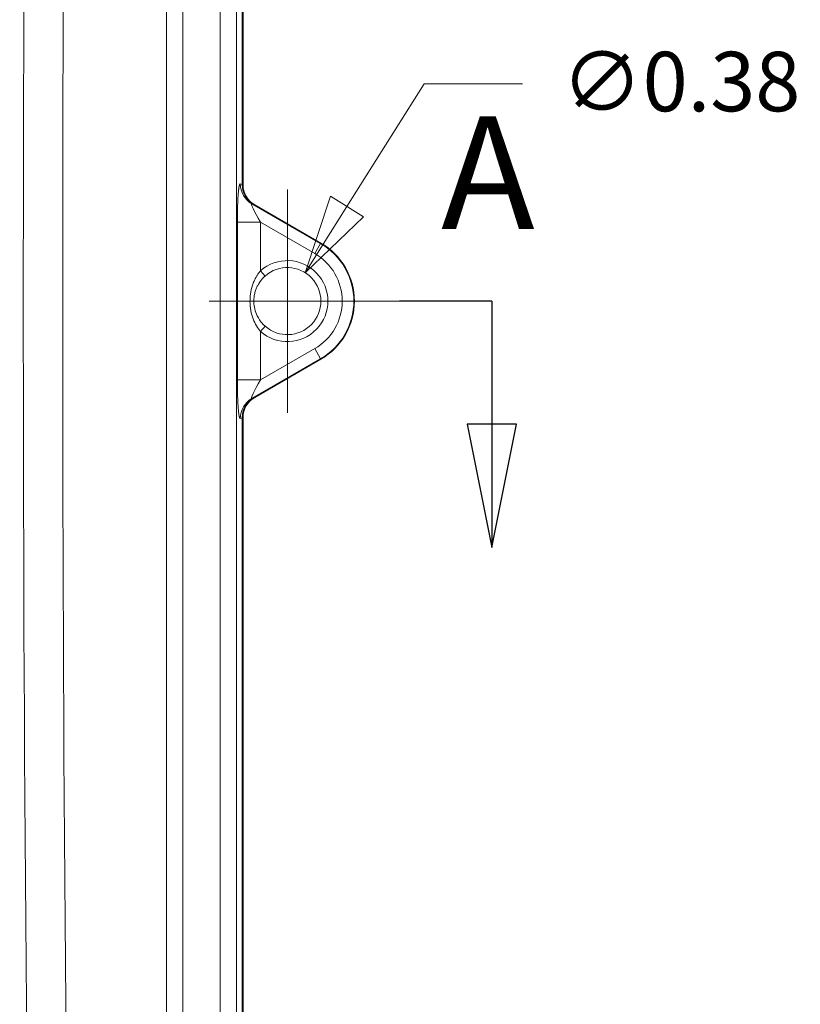
# Model space of a CAD drawing. Units: inches. Extents: x 0 to 119, y 2 to 75.
# Drawn here: x 51 to 55, y 33 to 38 of the extents above; entities that cross this region are included whole.
import ezdxf

# ---------------------------------------------------------------- set-up
doc = ezdxf.new("R2010")
doc.units = ezdxf.units.IN
doc.header["$LTSCALE"] = 3.5
doc.header["$MEASUREMENT"] = 0
for name, color, linetype, lineweight in [('Center Mark (ANSI)', 7, 'Continuous', 9), ('Dimension (ANSI)', 7, 'Continuous', 9), ('Section Line (ANSI)', 7, 'Continuous', 25), ('Visible (ANSI)', 7, 'Continuous', 18), ('Visible Narrow (ANSI)', 7, 'Continuous', 5)]:
    doc.layers.add(name, color=color, linetype=linetype, lineweight=lineweight)
doc.styles.add('Label Text (ANSI)', font='tahoma.ttf')
doc.styles.add('Note Text (ANSI)', font='arial.ttf')
doc.dimstyles.new('.XXX', dxfattribs={"dimscale": 3.5, "dimtxt": 0.095, "dimasz": 0.125, "dimexe": 0.1875, "dimexo": 0.125, "dimgap": 0.0625, "dimtad": 0, "dimtih": 1, "dimtoh": 1, "dimdec": 3, "dimrnd": 1e-08, "dimzin": 0, "dimdsep": 46, "dimtxsty": 'Note Text (ANSI)', "dimblk": 'Filled-1', "dimcen": 0.09, "dimdle": 0.45, "dimclrd": 256, "dimclre": 256, "dimclrt": 256, "dimadec": 0, "dimazin": 1, "dimtfac": 1.263158, "dimtofl": 0, "dimtmove": 0, "dimatfit": 3, "dimfxl": 1, "dimtolj": 1, "dimtzin": 4, "dimlwd": -1, "dimlwe": -1, "dimarcsym": 0})

# ---------------------------------------------------------------- blocks, each defined once
blk = doc.blocks.new('2dTransSection0')
at = {"layer": 'Section Line (ANSI)', "linetype": 'Continuous'}
for p, q in [((15.2548, 10.4842), (15.1075, 10.4842)), ((15.2548, 10.4842), (15.2549, 10.2874)), ((15.2155, 10.2874), (15.2549, 10.0905)), ((15.2942, 10.2874), (15.2155, 10.2874)), ((15.2549, 10.2874), (15.2549, 10.0905)), ((15.2549, 10.0905), (15.2942, 10.2874))]:
    blk.add_line(p, q, dxfattribs=at)
at = {"layer": 'Section Line (ANSI)', "linetype": 'Continuous', "flags": 128}
blk.add_lwpolyline([(15.2155, 10.2874), (15.2549, 10.0905), (15.2942, 10.2874), (15.2155, 10.2874)], dxfattribs=at)
at = {"layer": 'Section Line (ANSI)'}
blk.add_solid([(15.2155, 10.2874), (15.2549, 10.0905), (15.2942, 10.2874), (15.2155, 10.2874)], dxfattribs=at)
at = {"layer": 'Section Line (ANSI)', "insert": (15.174, 10.5434), "char_height": 0.18, "attachment_point": 7, "style": 'Label Text (ANSI)'}
blk.add_mtext('A', dxfattribs=at)
blk = doc.blocks.new('Filled-1')
at = {"color": 0}
for p, q in [((0, 0), (-1, 0.25)), ((-1, 0.25), (-1, -0.25)), ((-1, 0), (0, 0)), ((-1, -0.25), (0, 0))]:
    blk.add_line(p, q, dxfattribs=at)
at = {"color": 0, "flags": 128}
blk.add_lwpolyline([(-1, -0.25), (0, 0), (-1, 0.25), (-1, -0.25)], dxfattribs=at)
at = {"color": 0}
blk.add_solid([(-1, -0.25), (0, 0), (-1, 0.25), (-1, -0.25)], dxfattribs=at)
blk = doc.blocks.new('*D57')
at = {"layer": 'Defpoints', "color": 0, "transparency": 16777216}
for p in [(52.349, 36.8535), (52.1493, 36.5361)]:
    blk.add_point(p, dxfattribs=at)
at = {"layer": 'Dimension (ANSI)', "transparency": 16777216}
for p, q in [((53.0133, 37.9096), (52.5819, 37.2238)), ((53.5635, 37.9096), (53.0133, 37.9096)), ((52.2491, 36.3798), (52.2491, 37.0098)), ((51.9341, 36.6948), (52.5641, 36.6948))]:
    blk.add_line(p, q, dxfattribs=at)
at = {"layer": 'Dimension (ANSI)', "transparency": 16777216, "xscale": 0.4375, "yscale": 0.4375, "zscale": 0.4375, "rotation": 237.826223135458}
blk.add_blockref('Filled-1', (52.349, 36.8535), dxfattribs=at)
at = {"layer": 'Dimension (ANSI)', "transparency": 16777216, "insert": (53.7822, 38.0887), "char_height": 0.3325, "attachment_point": 1, "style": 'Note Text (ANSI)'}
blk.add_mtext('\\A1;∅0.38', dxfattribs=at)

msp = doc.modelspace()

# ---------------------------------------------------------------- linework, layer by layer
at = {"layer": 'Center Mark (ANSI)', "linetype": 'Continuous'}
for p, q in [((52.2491, 37.3198), (52.2491, 36.0698)), ((52.8741, 36.6948), (51.8116, 36.6948))]:
    msp.add_line(p, q, dxfattribs=at)
at = {"layer": 'Visible (ANSI)'}
for p, q in [((51.9964, 40.891), (51.9964, 37.3476)), ((52.0016, 37.3458), (52.0016, 40.8909)), ((52.0617, 37.2348), (52.4361, 37.0186)), ((52.4366, 37.0195), (52.0669, 37.233)), ((52.4361, 36.3709), (52.0617, 36.1548)), ((52.0669, 36.1566), (52.4366, 36.37)), ((51.9964, 36.0419), (51.9964, 32.5106)), ((52.0016, 32.5107), (52.0016, 36.0437))]:
    msp.add_line(p, q, dxfattribs=at)
for radius, start, end in [(0.374, 300, 60), (0.375, 300, 60), (0.1875, 228.4432, 131.556)]:
    msp.add_arc((52.2491, 36.6948), radius, start, end, dxfattribs=at)
for centre, major_axis, start_param, end_param in [((52.1269, 37.3473), (-0.1233, 0.0428), 0.332656, 1.380382), ((52.1321, 37.3455), (-0.1233, 0.0428), 0.332656, 1.380382), ((52.1269, 36.0423), (-0.1233, -0.0428), 4.902804, 5.950529), ((52.1321, 36.0441), (-0.1233, -0.0428), 4.902804, 5.950529)]:
    msp.add_ellipse(centre, major_axis=major_axis, ratio=0.995739, start_param=start_param, end_param=end_param, dxfattribs=at)
for points in [[(52.1184, 36.8292), (52.1205, 36.8312), (52.1226, 36.8332), (52.1247, 36.8351)], [(52.1184, 36.8292), (52.108, 36.8191), (52.0987, 36.8077), (52.091, 36.7956)], [(52.0618, 36.687), (52.0617, 36.6896), (52.0616, 36.6922), (52.0616, 36.6948)], [(52.0618, 36.687), (52.0623, 36.6753), (52.0639, 36.6636), (52.0665, 36.6522)], [(52.0808, 36.6122), (52.0884, 36.5966), (52.0984, 36.5818), (52.1102, 36.5688)]]:
    msp.add_open_spline(points, degree=3, dxfattribs=at)
for points, knots in [([(52.0616, 36.6948), (52.0616, 36.7038), (52.0623, 36.7124), (52.0634, 36.7206), (52.0645, 36.7288), (52.0661, 36.7364), (52.0681, 36.7437), (52.0701, 36.7509), (52.0724, 36.7578), (52.0749, 36.7642), (52.0775, 36.7706), (52.0803, 36.7765), (52.0832, 36.7821), (52.0857, 36.7869), (52.0883, 36.7913), (52.091, 36.7956)], [0, 0, 0, 0, 0.125, 0.125, 0.125, 0.25, 0.25, 0.25, 0.375, 0.375, 0.375, 0.5, 0.5, 0.5, 0.6058723, 0.6058723, 0.6058723, 0.6058723]), ([(52.0808, 36.6122), (52.0807, 36.6124), (52.0806, 36.6125), (52.0805, 36.6127), (52.0747, 36.6246), (52.07, 36.6377), (52.0667, 36.6515), (52.0666, 36.6517), (52.0666, 36.652), (52.0665, 36.6522)], [0.4963088, 0.4963088, 0.4963088, 0.4963088, 0.5, 0.5, 0.5, 0.75, 0.75, 0.75, 0.7545497, 0.7545497, 0.7545497, 0.7545497]), ([(52.1247, 36.5545), (52.1199, 36.5588), (52.1151, 36.5635), (52.1105, 36.5685), (52.1104, 36.5686), (52.1103, 36.5687), (52.1102, 36.5688)], [0.0000192, 0.0000192, 0.0000192, 0.0000192, 0.1430902, 0.1430902, 0.1430902, 0.1459666, 0.1459666, 0.1459666, 0.1459666])]:
    msp.add_open_spline(points, degree=3, knots=knots, dxfattribs=at)
at = {"layer": 'Visible Narrow (ANSI)'}
for p, q in [((51.8741, 45.0681), (51.8741, 32.5081)), ((51.5735, 29.3053), (51.5735, 44.0843)), ((51.6655, 29.3053), (51.6655, 44.0843)), ((51.9651, 40.8917), (51.9651, 32.51)), ((51.9964, 37.3476), (51.9861, 37.3512)), ((52.435, 37.0167), (52.0506, 37.2386)), ((52.0617, 37.2348), (52.0506, 37.2386)), ((51.9694, 37.1357), (52.0989, 37.1357)), ((51.9694, 36.2538), (51.9694, 37.1357)), ((52.0989, 37.1357), (52.0989, 36.8643)), ((52.4025, 36.9604), (52.0989, 37.1357)), ((52.435, 37.0167), (52.4025, 36.9604)), ((52.4361, 37.0186), (52.435, 37.0167)), ((52.1247, 36.8351), (52.0989, 36.8643)), ((52.0989, 36.5253), (52.0989, 36.2538)), ((52.0989, 36.2538), (52.4025, 36.4291)), ((52.435, 36.3728), (52.4025, 36.4291)), ((52.0506, 36.1509), (52.435, 36.3728)), ((52.4361, 36.3709), (52.435, 36.3728)), ((51.9694, 36.2538), (52.0989, 36.2538)), ((52.0506, 36.1509), (52.0617, 36.1548)), ((51.9861, 36.0384), (51.9964, 36.0419))]:
    msp.add_line(p, q, dxfattribs=at)
for radius, start, end in [(0.3718, 300, 60), (0.3068, 300, 60), (0.2265, 228.4439, 131.556)]:
    msp.add_arc((52.2491, 36.6948), radius, start, end, dxfattribs=at)
for centre, major_axis, ratio, start_param, end_param in [((276.1957, 36.6948), (0, -318.7962), 0.707107, 4.689191, 4.735587), ((276.2593, 36.6948), (0, -318.5746), 0.707107, 4.689191, 4.735587), ((52.1156, 37.3512), (-0.0426, -0.1228), 0.99574, 5.045037, 6.092763), ((52.1159, 37.1259), (0.0667, -0.1129), 0.074477, 3.02784, 4.581008), ((52.0226, 36.6948), (0.039, 0), 0.000015, 5.180468, 6.283111), ((52.0989, 36.5253), (0.0259, 0.0292), 0.000143, 0.000129, 1.570887), ((52.1159, 36.2637), (-0.0667, -0.1129), 0.074476, 4.84384, 6.396916), ((52.1156, 36.0384), (-0.0426, 0.1228), 0.995739, 0.190415, 1.23814)]:
    msp.add_ellipse(centre, major_axis=major_axis, ratio=ratio, start_param=start_param, end_param=end_param, dxfattribs=at)
for points, knots in [([(51.9861, 37.3512), (51.9859, 37.3513), (51.9857, 37.3513), (51.9855, 37.3513), (51.9851, 37.3512), (51.9848, 37.351), (51.9845, 37.3507), (51.9842, 37.3505), (51.984, 37.3502), (51.9837, 37.3498), (51.9835, 37.3494), (51.9832, 37.3488), (51.9829, 37.3482), (51.9826, 37.3476), (51.9823, 37.3468), (51.982, 37.346), (51.9818, 37.3453), (51.9815, 37.3444), (51.9813, 37.3435), (51.981, 37.3424), (51.9806, 37.3412), (51.9803, 37.3398), (51.9801, 37.3388), (51.9799, 37.3378), (51.9797, 37.3366), (51.9793, 37.3349), (51.979, 37.3331), (51.9787, 37.3312), (51.9785, 37.33), (51.9783, 37.3288), (51.9781, 37.3275), (51.9778, 37.3253), (51.9775, 37.3228), (51.9771, 37.3202), (51.977, 37.319), (51.9768, 37.3177), (51.9767, 37.3164), (51.9763, 37.3134), (51.976, 37.3103), (51.9757, 37.3069), (51.9755, 37.3057), (51.9754, 37.3045), (51.9753, 37.3032), (51.975, 37.2995), (51.9746, 37.2956), (51.9743, 37.2915), (51.9742, 37.2904), (51.9741, 37.2892), (51.974, 37.2881), (51.9737, 37.2835), (51.9734, 37.2787), (51.9731, 37.2736), (51.973, 37.2726), (51.9729, 37.2716), (51.9729, 37.2705), (51.9725, 37.265), (51.9722, 37.259), (51.9719, 37.2526), (51.9719, 37.2518), (51.9718, 37.251), (51.9718, 37.2502), (51.9715, 37.2433), (51.9712, 37.236), (51.9709, 37.2281), (51.9709, 37.2276), (51.9709, 37.2271), (51.9708, 37.2266), (51.9705, 37.2182), (51.9703, 37.2092), (51.9701, 37.1997), (51.9698, 37.1901), (51.9697, 37.18), (51.9695, 37.1693), (51.9695, 37.1688), (51.9695, 37.1683), (51.9695, 37.1678), (51.9694, 37.1576), (51.9694, 37.1469), (51.9694, 37.1357)], [0, 0, 0, 0, 0.029567, 0.029567, 0.029567, 0.071429, 0.071429, 0.071429, 0.104826, 0.104826, 0.104826, 0.142857, 0.142857, 0.142857, 0.180005, 0.180005, 0.180005, 0.214286, 0.214286, 0.214286, 0.255193, 0.255193, 0.255193, 0.285714, 0.285714, 0.285714, 0.330386, 0.330386, 0.330386, 0.357143, 0.357143, 0.357143, 0.405598, 0.405598, 0.405598, 0.428571, 0.428571, 0.428571, 0.480791, 0.480791, 0.480791, 0.5, 0.5, 0.5, 0.555919, 0.555919, 0.555919, 0.571429, 0.571429, 0.571429, 0.631118, 0.631118, 0.631118, 0.642857, 0.642857, 0.642857, 0.70632, 0.70632, 0.70632, 0.714286, 0.714286, 0.714286, 0.781521, 0.781521, 0.781521, 0.785714, 0.785714, 0.785714, 0.857143, 0.857143, 0.857143, 0.928571, 0.928571, 0.928571, 0.931892, 0.931892, 0.931892, 1, 1, 1, 1]), ([(52.0402, 36.6948), (52.0402, 36.7018), (52.0405, 36.7085), (52.0409, 36.715), (52.0412, 36.7187), (52.0415, 36.7224), (52.0419, 36.726), (52.0427, 36.7336), (52.0438, 36.7409), (52.0451, 36.7479), (52.0454, 36.7499), (52.0458, 36.7519), (52.0462, 36.7539), (52.0479, 36.7619), (52.0498, 36.7694), (52.052, 36.7766), (52.0522, 36.7773), (52.0524, 36.7779), (52.0526, 36.7786), (52.0549, 36.7863), (52.0575, 36.7936), (52.0603, 36.8003), (52.0604, 36.8006), (52.0605, 36.801), (52.0607, 36.8013), (52.0633, 36.8077), (52.066, 36.8137), (52.0689, 36.8193), (52.0695, 36.8204), (52.07, 36.8215), (52.0706, 36.8226), (52.0731, 36.8274), (52.0757, 36.8318), (52.0783, 36.8361), (52.0793, 36.8378), (52.0804, 36.8395), (52.0815, 36.8412), (52.0837, 36.8446), (52.086, 36.8479), (52.0883, 36.8511), (52.0899, 36.8532), (52.0915, 36.8553), (52.0932, 36.8574), (52.095, 36.8598), (52.0969, 36.8621), (52.0989, 36.8643)], [0, 0, 0, 0, 0.0796018, 0.0796018, 0.0796018, 0.125, 0.125, 0.125, 0.2218035, 0.2218035, 0.2218035, 0.25, 0.25, 0.25, 0.3640261, 0.3640261, 0.3640261, 0.375, 0.375, 0.375, 0.5, 0.5, 0.5, 0.5062728, 0.5062728, 0.5062728, 0.625, 0.625, 0.625, 0.6485325, 0.6485325, 0.6485325, 0.75, 0.75, 0.75, 0.7906891, 0.7906891, 0.7906891, 0.875, 0.875, 0.875, 0.9329628, 0.9329628, 0.9329628, 1, 1, 1, 1]), ([(52.0989, 36.5253), (52.0909, 36.5345), (52.0758, 36.5553), (52.0569, 36.5941), (52.0435, 36.6416), (52.0402, 36.6764), (52.0402, 36.6948)], [0.000002, 0.000002, 0.000002, 0.000002, 0.25, 0.5, 0.75, 0.999999, 0.999999, 0.999999, 0.999999])]:
    msp.add_open_spline(points, degree=3, knots=knots, dxfattribs=at)
msp.add_open_spline([(51.9694, 36.2538), (51.9694, 36.2422), (51.9695, 36.22), (51.97, 36.19), (51.9708, 36.1634), (51.9717, 36.1401), (51.9728, 36.1199), (51.9739, 36.1026), (51.9752, 36.0875), (51.9765, 36.0745), (51.9779, 36.0633), (51.9794, 36.054), (51.981, 36.0467), (51.9826, 36.0415), (51.9844, 36.0386), (51.9855, 36.0382), (51.9861, 36.0384)], degree=3, dxfattribs=at)

# ---------------------------------------------------------------- block references
at = {"layer": 'Section Line (ANSI)', "xscale": 3.5, "yscale": 3.5, "zscale": 3.5}
msp.add_blockref('2dTransSection0', (0, 0), dxfattribs=at)

# ---------------------------------------------------------------- dimensions: what is measured, and where the dimension line sits
at = {"layer": 'Dimension (ANSI)'}
dim = msp.add_diameter_dim_2p(p1=(52.14927, 36.5360789), p2=(52.3489533, 36.8534928), dimstyle='.XXX', override={"dimgap": 0.0625, "dimdec": 2, "dimlfac": 1, "dimtol": 0, "dimlim": 0, "dimtp": 0, "dimtm": 0, "dimtdec": 2}, dxfattribs=at)
dim.commit()
dim.dimension.update_dxf_attribs({"geometry": '*D57', "text_midpoint": (54.3952725, 37.9096051), "dimtype": 163})

doc.saveas('drawing.dxf')
